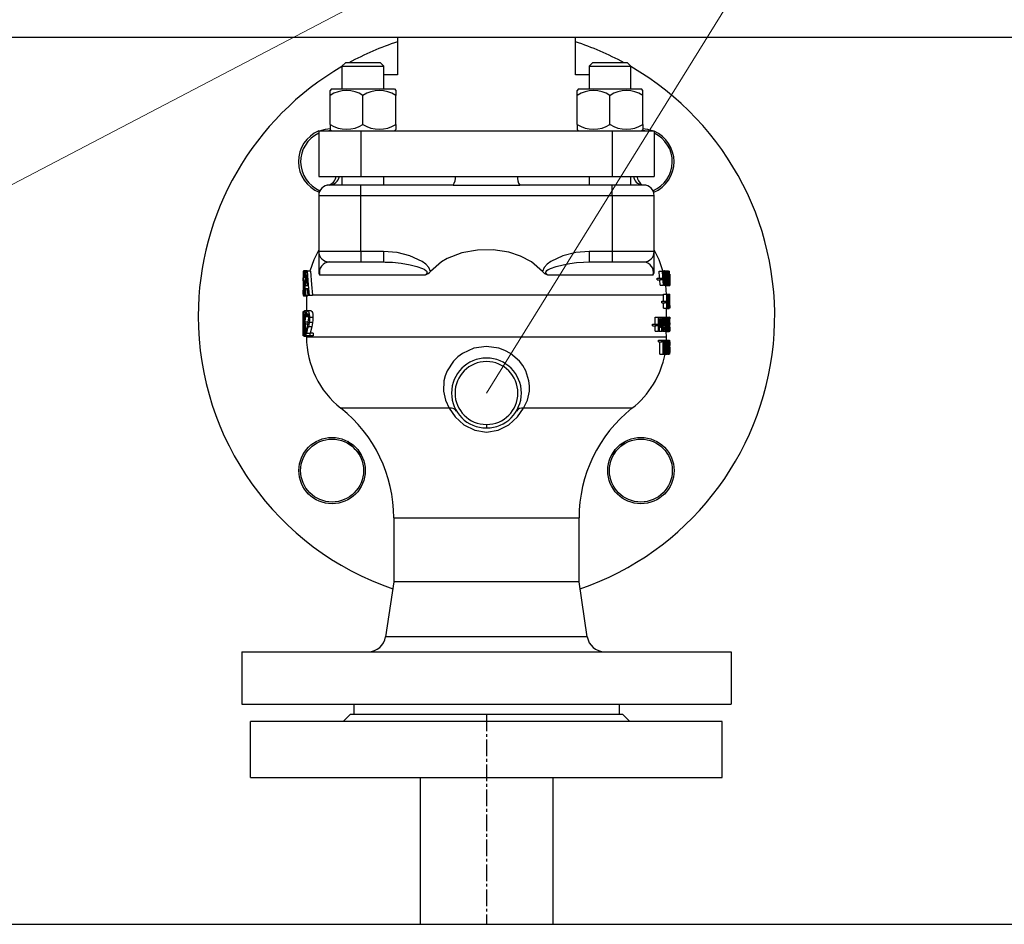
# Model space of a CAD drawing. Units: millimetres. Extents: x -50879 to 149570, y 0 to 49322.
# Drawn here: x 5373 to 5654, y 7153 to 7412 of the extents above; entities that cross this region are included whole.
import ezdxf

# ---------------------------------------------------------------- set-up
doc = ezdxf.new("R2010")
doc.units = ezdxf.units.MM
doc.linetypes.add('ОСЕВАЯ1', pattern=[7.14375, 4.7625, -0.79375, 0.79375, -0.79375])

msp = doc.modelspace()

# ---------------------------------------------------------------- linework, layer by layer
at = {"color": 0, "linetype": 'ByBlock', "lineweight": 0}
for p in [(5256.18, 7304.89), (5506.18, 7304.89)]:
    msp.add_line(p, (5626.25, 7498.34), dxfattribs=at)
at = {"linetype": 'ByBlock', "lineweight": 30, "ltscale": 50}
for p, q in [((5305.38, 7406.69), (5671.38, 7406.69)), ((5480.73, 7406.69), (5480.73, 7395.89)), ((5531.64, 7395.89), (5531.64, 7406.69)), ((5465.83, 7399.39), (5464.83, 7398.39)), ((5464.83, 7398.39), (5464.83, 7391.89)), ((5464.83, 7398.39), (5476.83, 7398.39)), ((5475.83, 7399.39), (5465.83, 7399.39)), ((5476.83, 7398.39), (5475.83, 7399.39)), ((5476.83, 7391.89), (5476.83, 7398.39)), ((5536.54, 7399.39), (5535.54, 7398.39)), ((5535.54, 7398.39), (5535.54, 7391.89)), ((5535.54, 7398.39), (5547.54, 7398.39)), ((5546.54, 7399.39), (5536.54, 7399.39)), ((5547.54, 7398.39), (5546.54, 7399.39)), ((5547.54, 7391.89), (5547.54, 7398.39)), ((5480.73, 7395.89), (5476.83, 7395.89)), ((5535.54, 7395.89), (5531.64, 7395.89)), ((5461.83, 7391.89), (5461.43, 7391.49)), ((5461.83, 7391.89), (5479.83, 7391.89)), ((5479.83, 7391.89), (5480.23, 7391.49)), ((5532.54, 7391.89), (5532.14, 7391.49)), ((5532.54, 7391.89), (5550.54, 7391.89)), ((5550.94, 7391.49), (5550.54, 7391.89)), ((5461.43, 7390.04), (5461.43, 7391.49)), ((5461.43, 7381.75), (5461.43, 7390.04)), ((5470.83, 7381.75), (5470.83, 7390.04)), ((5480.23, 7391.49), (5480.23, 7390.04)), ((5480.23, 7381.75), (5480.23, 7390.04)), ((5532.14, 7390.04), (5532.14, 7391.49)), ((5532.14, 7381.75), (5532.14, 7390.04)), ((5541.54, 7381.75), (5541.54, 7390.04)), ((5550.94, 7390.04), (5550.94, 7391.49)), ((5550.94, 7381.75), (5550.94, 7390.04)), ((5461.43, 7381.75), (5461.43, 7380.29)), ((5480.23, 7381.75), (5480.23, 7380.29)), ((5532.14, 7381.75), (5532.14, 7380.29)), ((5550.94, 7381.75), (5550.94, 7380.29)), ((5458.18, 7379.89), (5458.18, 7366.89)), ((5458.18, 7379.89), (5470.18, 7379.89)), ((5461.43, 7380.29), (5461.83, 7379.89)), ((5470.18, 7379.89), (5470.18, 7366.89)), ((5470.18, 7379.89), (5542.18, 7379.89)), ((5480.23, 7380.29), (5479.83, 7379.89)), ((5532.14, 7380.29), (5532.54, 7379.89)), ((5542.18, 7379.89), (5542.18, 7366.89)), ((5542.18, 7379.89), (5554.18, 7379.89)), ((5550.54, 7379.89), (5550.94, 7380.29)), ((5554.18, 7379.89), (5554.18, 7366.89)), ((5458.18, 7366.89), (5470.18, 7366.89)), ((5464.83, 7366.89), (5464.83, 7364.39)), ((5470.18, 7366.89), (5542.18, 7366.89)), ((5476.83, 7364.39), (5476.83, 7366.89)), ((5535.54, 7366.89), (5535.54, 7364.39)), ((5542.18, 7366.89), (5554.18, 7366.89)), ((5547.54, 7364.39), (5547.54, 7366.89)), ((5470.18, 7364.39), (5461.18, 7364.39)), ((5470.18, 7361.39), (5470.18, 7364.39)), ((5496.64, 7364.39), (5470.18, 7364.39)), ((5542.18, 7364.39), (5515.72, 7364.39)), ((5542.18, 7361.39), (5542.18, 7364.39)), ((5551.18, 7364.39), (5542.18, 7364.39)), ((5458.18, 7361.39), (5458.18, 7345.39)), ((5458.18, 7361.39), (5470.18, 7361.39)), ((5470.18, 7345.39), (5470.18, 7361.39)), ((5470.18, 7361.39), (5542.18, 7361.39)), ((5542.18, 7361.39), (5542.18, 7345.39)), ((5542.18, 7361.39), (5554.18, 7361.39)), ((5554.18, 7345.39), (5554.18, 7361.39)), ((5470.18, 7345.39), (5458.18, 7345.39)), ((5458.18, 7345.39), (5458.18, 7339.66)), ((5476.76, 7345.39), (5470.18, 7345.39)), ((5470.18, 7345.39), (5470.18, 7342.39)), ((5476.76, 7345.39), (5476.76, 7342.39)), ((5542.18, 7345.39), (5535.6, 7345.39)), ((5535.6, 7345.39), (5535.6, 7342.39)), ((5542.18, 7345.39), (5542.18, 7342.39)), ((5554.18, 7345.39), (5542.18, 7345.39)), ((5554.18, 7339.66), (5554.18, 7345.39)), ((5461.18, 7342.39), (5470.18, 7342.39)), ((5470.18, 7342.39), (5476.76, 7342.39)), ((5476.76, 7342.39), (5477.18, 7342.38)), ((5493.29, 7342.39), (5490.16, 7339.66)), ((5522.21, 7339.66), (5519.08, 7342.39)), ((5535.6, 7342.39), (5542.18, 7342.39)), ((5542.18, 7342.39), (5551.18, 7342.39)), ((5453.68, 7339.77), (5453.68, 7338.94)), ((5453.71, 7339.77), (5453.68, 7339.77)), ((5453.71, 7338.94), (5453.68, 7338.94)), ((5453.71, 7339.77), (5453.71, 7338.94)), ((5453.84, 7339.77), (5453.71, 7339.77)), ((5453.71, 7338.94), (5453.71, 7337.02)), ((5454.91, 7339.89), (5453.91, 7339.89)), ((5454.16, 7339.44), (5454.16, 7338.33)), ((5454.6, 7339.44), (5454.16, 7339.44)), ((5454.62, 7339.77), (5454.85, 7339.77)), ((5455.83, 7339.77), (5454.85, 7339.77)), ((5458.44, 7338.72), (5488.72, 7338.72)), ((5523.64, 7338.72), (5553.93, 7338.72)), ((5555.6, 7339.79), (5556.56, 7339.79)), ((5556.56, 7339.79), (5556.72, 7339.79)), ((5556.71, 7339.88), (5557.06, 7339.88)), ((5556.72, 7339.79), (5557.13, 7339.79)), ((5557.06, 7339.88), (5558.08, 7339.86)), ((5557.13, 7339.79), (5557.26, 7339.79)), ((5557.26, 7339.79), (5557.19, 7339.86)), ((5557.26, 7339.79), (5557.62, 7339.79)), ((5557.62, 7339.79), (5557.72, 7339.79)), ((5557.7, 7339.31), (5557.86, 7339.31)), ((5557.72, 7339.79), (5558.31, 7339.79)), ((5557.92, 7338.88), (5558.25, 7338.88)), ((5558.08, 7339.86), (5558.18, 7339.86)), ((5558.31, 7339.79), (5558.18, 7339.86)), ((5558.25, 7339.52), (5558.25, 7338.88)), ((5558.25, 7338.88), (5558.25, 7338.88)), ((5558.31, 7335.79), (5558.31, 7339.79)), ((5558.31, 7339.79), (5558.43, 7339.79)), ((5558.38, 7339.33), (5558.43, 7339.33)), ((5558.38, 7338.16), (5558.38, 7339.33)), ((5558.38, 7339.33), (5558.5, 7339.23)), ((5558.38, 7338.81), (5558.51, 7338.81)), ((5558.56, 7338.88), (5558.68, 7338.87)), ((5558.65, 7338.43), (5558.65, 7338.79)), ((5558.65, 7337.95), (5558.65, 7338.43)), ((5558.68, 7338.44), (5558.68, 7338.87)), ((5453.68, 7337.02), (5453.68, 7336.2)), ((5453.68, 7337.02), (5453.71, 7337.02)), ((5453.71, 7336.2), (5453.68, 7336.2)), ((5453.71, 7337.02), (5453.71, 7336.2)), ((5453.71, 7336.2), (5453.71, 7333.6)), ((5453.71, 7336.2), (5453.71, 7336.2)), ((5454.51, 7337.99), (5453.8, 7337.99)), ((5453.87, 7336.9), (5454.01, 7336.53)), ((5454.44, 7336.9), (5453.87, 7336.9)), ((5454.42, 7336.53), (5454.01, 7336.53)), ((5454.16, 7338.33), (5454.15, 7338.33)), ((5454.53, 7338.33), (5454.16, 7338.33)), ((5454.96, 7335.52), (5454.52, 7335.52)), ((5555.06, 7337.78), (5556.01, 7337.78)), ((5555.06, 7337.29), (5555.06, 7337.78)), ((5555.06, 7337.29), (5556.01, 7337.29)), ((5555.88, 7335.79), (5555.78, 7337.29)), ((5555.88, 7335.79), (5556.84, 7335.79)), ((5556.01, 7337.29), (5556.01, 7337.78)), ((5556.01, 7337.78), (5556.47, 7337.78)), ((5556.47, 7337.29), (5556.01, 7337.29)), ((5556.47, 7337.78), (5556.47, 7337.29)), ((5557, 7335.79), (5556.84, 7335.79)), ((5557, 7335.79), (5557.38, 7335.79)), ((5557.09, 7335.71), (5558.08, 7335.71)), ((5557.52, 7335.79), (5557.38, 7335.79)), ((5557.67, 7333.1), (5557.52, 7335.79)), ((5557.52, 7335.79), (5558.31, 7335.79)), ((5557.54, 7336.24), (5557.86, 7336.24)), ((5557.62, 7337.78), (5557.77, 7337.78)), ((5557.68, 7335.7), (5557.68, 7335.7)), ((5557.68, 7335.7), (5558.68, 7335.7)), ((5557.92, 7336.69), (5558.25, 7336.69)), ((5557.98, 7336.37), (5558.19, 7336.37)), ((5558.25, 7336.69), (5558.25, 7336.69)), ((5558.25, 7336.69), (5558.25, 7336.06)), ((5558.44, 7335.79), (5558.31, 7335.79)), ((5558.38, 7338.29), (5558.49, 7338.29)), ((5558.44, 7338.16), (5558.38, 7338.16)), ((5558.38, 7337.72), (5558.44, 7337.72)), ((5558.38, 7336.24), (5558.38, 7337.72)), ((5558.38, 7337.72), (5558.5, 7337.61)), ((5558.38, 7336.99), (5558.53, 7336.99)), ((5558.38, 7336.41), (5558.51, 7336.41)), ((5558.42, 7336.24), (5558.38, 7336.24)), ((5558.44, 7335.79), (5558.65, 7335.79)), ((5558.51, 7338.03), (5558.51, 7338.01)), ((5558.65, 7336.14), (5558.65, 7337.03)), ((5558.65, 7335.79), (5558.65, 7336.14)), ((5558.68, 7335.7), (5558.68, 7336.14)), ((5453.68, 7333.6), (5453.68, 7332.77)), ((5453.71, 7333.6), (5453.68, 7333.6)), ((5453.71, 7332.77), (5453.68, 7332.77)), ((5453.71, 7333.6), (5453.71, 7332.77)), ((5453.71, 7333.6), (5453.71, 7333.6)), ((5453.71, 7332.77), (5453.71, 7332.77)), ((5453.74, 7333.19), (5453.74, 7334.36)), ((5453.74, 7334.36), (5453.74, 7334.36)), ((5454.06, 7334.36), (5453.74, 7334.36)), ((5454.25, 7333.28), (5454.11, 7333.28)), ((5454.33, 7334.77), (5454.19, 7334.77)), ((5454.37, 7332.77), (5454.22, 7332.77)), ((5455.17, 7332.77), (5454.37, 7332.77)), ((5455.02, 7334.73), (5454.48, 7334.73)), ((5455.41, 7332.77), (5455.17, 7332.77)), ((5456.38, 7332.77), (5455.41, 7332.77)), ((5556.83, 7332.89), (5456.37, 7332.89)), ((5556.83, 7332.89), (5556.83, 7333.2)), ((5556.83, 7333.2), (5557.81, 7333.2)), ((5556.83, 7331.19), (5556.83, 7332.89)), ((5557.81, 7329.2), (5557.81, 7333.2)), ((5557.81, 7333.2), (5557.95, 7333.2)), ((5557.95, 7333.2), (5558.2, 7333.2)), ((5558.2, 7330.03), (5558.2, 7333.2)), ((5558.2, 7333.2), (5558.26, 7333.2)), ((5558.26, 7333.2), (5558.26, 7329.2)), ((5558.26, 7333.2), (5558.68, 7333.2)), ((5558.68, 7329.2), (5558.68, 7333.2)), ((5454.9, 7332.64), (5453.9, 7332.64)), ((5454.68, 7332.64), (5454.68, 7328.39)), ((5556.4, 7330.71), (5556.4, 7331.19)), ((5556.4, 7331.19), (5557.37, 7331.19)), ((5556.4, 7330.71), (5557.37, 7330.71)), ((5556.83, 7329.2), (5556.83, 7330.71)), ((5557.37, 7330.71), (5557.37, 7331.19)), ((5557.37, 7331.19), (5557.69, 7331.19)), ((5557.69, 7330.71), (5557.37, 7330.71)), ((5557.69, 7331.19), (5557.69, 7330.71)), ((5557.9, 7332.65), (5557.9, 7329.2)), ((5558.26, 7332.29), (5558.47, 7332.29)), ((5558.33, 7330.7), (5558.33, 7330.7)), ((5558.39, 7330.7), (5558.54, 7330.7)), ((5558.61, 7329.2), (5558.61, 7329.96)), ((5558.61, 7329.96), (5558.64, 7329.96)), ((5558.64, 7329.96), (5558.64, 7329.2)), ((5453.74, 7328.24), (5453.68, 7328.24)), ((5453.68, 7327.38), (5453.68, 7325.54)), ((5453.74, 7322.7), (5453.74, 7328.24)), ((5453.74, 7328.24), (5453.79, 7328.24)), ((5453.79, 7328.24), (5453.79, 7321.24)), ((5453.97, 7328.24), (5453.79, 7328.24)), ((5453.89, 7326.97), (5453.89, 7327.96)), ((5454.19, 7327.36), (5453.96, 7327.36)), ((5455.02, 7328.39), (5454.09, 7328.39)), ((5454.64, 7327.97), (5454.3, 7327.99)), ((5454.64, 7326.97), (5454.64, 7327.97)), ((5455.21, 7327.3), (5454.79, 7327.36)), ((5456, 7328.39), (5455.02, 7328.39)), ((5556.83, 7329.2), (5557.81, 7329.2)), ((5557.48, 7329.12), (5558.47, 7329.12)), ((5557.68, 7326.61), (5557.68, 7329.12)), ((5557.9, 7329.2), (5557.81, 7329.2)), ((5557.9, 7329.2), (5558.18, 7329.2)), ((5558.26, 7329.2), (5558.18, 7329.2)), ((5558.64, 7329.2), (5558.61, 7329.2)), ((5558.64, 7329.2), (5558.68, 7329.2)), ((5453.9, 7326.97), (5453.89, 7326.97)), ((5454.24, 7326.97), (5453.9, 7326.97)), ((5454.02, 7324.65), (5454.02, 7325.43)), ((5454.02, 7325.43), (5454.06, 7325.43)), ((5454.07, 7324.65), (5454.02, 7324.65)), ((5454.2, 7325.14), (5454.2, 7325.07)), ((5455.19, 7325.14), (5454.2, 7325.14)), ((5455.19, 7325.14), (5454.2, 7325.07)), ((5455.1, 7324.61), (5454.34, 7324.61)), ((5455.29, 7326.7), (5454.4, 7326.7)), ((5454.65, 7326.97), (5454.64, 7326.97)), ((5455.27, 7326.97), (5454.65, 7326.97)), ((5456.41, 7325.07), (5455.44, 7325.07)), ((5456.51, 7326.47), (5455.54, 7326.47)), ((5553.71, 7324.12), (5553.71, 7324.61)), ((5553.71, 7324.61), (5554.63, 7324.61)), ((5554.5, 7324.61), (5554.5, 7326.61)), ((5554.5, 7326.61), (5555.44, 7326.61)), ((5554.63, 7324.12), (5554.63, 7324.61)), ((5554.63, 7324.61), (5555.2, 7324.61)), ((5555.2, 7324.61), (5555.2, 7324.12)), ((5555.44, 7322.61), (5555.44, 7326.61)), ((5555.44, 7326.61), (5555.69, 7326.61)), ((5555.61, 7326.06), (5555.61, 7322.61)), ((5555.69, 7326.61), (5556.32, 7326.61)), ((5556.32, 7326.61), (5556.54, 7326.61)), ((5556.38, 7322.61), (5556.38, 7326.06)), ((5556.54, 7326.61), (5556.54, 7322.61)), ((5556.54, 7326.61), (5557.01, 7326.61)), ((5557.01, 7326.61), (5557.17, 7326.61)), ((5557.17, 7326.61), (5557.56, 7326.61)), ((5557.56, 7322.61), (5557.56, 7326.61)), ((5557.56, 7326.61), (5557.71, 7326.61)), ((5557.66, 7326.06), (5557.66, 7322.61)), ((5557.68, 7326.61), (5558.49, 7326.69)), ((5557.71, 7326.61), (5558, 7326.61)), ((5558, 7323.45), (5558, 7326.61)), ((5558, 7326.61), (5558.08, 7326.61)), ((5558.08, 7326.61), (5558.08, 7322.61)), ((5558.08, 7326.61), (5558.19, 7326.61)), ((5558.19, 7324.12), (5558.19, 7326.61)), ((5558.19, 7326.61), (5558.26, 7326.61)), ((5558.26, 7326.61), (5558.26, 7324.12)), ((5558.26, 7326.61), (5558.47, 7326.61)), ((5558.47, 7324.11), (5558.47, 7326.61)), ((5558.47, 7326.61), (5558.51, 7326.61)), ((5558.51, 7326.61), (5558.51, 7324.12)), ((5558.51, 7326.61), (5558.57, 7326.61)), ((5558.57, 7322.61), (5558.57, 7326.61)), ((5558.57, 7326.61), (5558.67, 7326.61)), ((5558.67, 7326.14), (5558.6, 7326.14)), ((5558.6, 7326.14), (5558.6, 7325.01)), ((5558.6, 7325.01), (5558.67, 7325.01)), ((5558.67, 7324.54), (5558.6, 7324.54)), ((5558.6, 7324.54), (5558.6, 7322.61)), ((5558.67, 7326.61), (5558.67, 7326.14)), ((5558.67, 7326.61), (5558.68, 7326.61)), ((5558.67, 7325.01), (5558.67, 7324.54)), ((5558.68, 7323.73), (5558.68, 7325.43)), ((5453.69, 7324.2), (5453.69, 7321.24)), ((5453.87, 7321.53), (5453.87, 7322.52)), ((5453.87, 7322.52), (5453.88, 7322.52)), ((5454.23, 7322.52), (5453.88, 7322.52)), ((5454.61, 7321.74), (5454.32, 7321.74)), ((5454.84, 7323.32), (5454.42, 7323.32)), ((5454.61, 7321.24), (5454.61, 7322.24)), ((5454.79, 7322.05), (5455.62, 7322.05)), ((5456.18, 7323.87), (5455.21, 7323.87)), ((5455.62, 7322.05), (5455.62, 7321.24)), ((5456.58, 7322.05), (5455.62, 7322.05)), ((5456.18, 7323.87), (5455.77, 7322.05)), ((5456.58, 7322.05), (5456.58, 7321.24)), ((5553.71, 7324.12), (5554.63, 7324.12)), ((5554.5, 7322.61), (5554.5, 7324.12)), ((5554.5, 7322.61), (5555.44, 7322.61)), ((5555.2, 7324.12), (5554.63, 7324.12)), ((5555.61, 7322.61), (5555.44, 7322.61)), ((5555.61, 7323.72), (5555.95, 7323.72)), ((5555.61, 7322.61), (5556.38, 7322.61)), ((5556.06, 7323.72), (5555.95, 7323.72)), ((5556.54, 7322.61), (5556.38, 7322.61)), ((5556.54, 7322.61), (5556.64, 7322.61)), ((5556.79, 7322.61), (5556.64, 7322.61)), ((5556.79, 7322.61), (5557.35, 7322.61)), ((5557.27, 7323.73), (5556.89, 7323.73)), ((5557.24, 7324.19), (5556.93, 7324.19)), ((5557.38, 7322.53), (5557.35, 7322.61)), ((5557.48, 7322.61), (5557.35, 7322.61)), ((5557.38, 7322.53), (5558.37, 7322.53)), ((5557.48, 7322.61), (5557.56, 7322.61)), ((5557.66, 7322.61), (5557.56, 7322.61)), ((5557.68, 7320.89), (5557.66, 7322.61)), ((5557.66, 7322.61), (5557.99, 7322.61)), ((5558.08, 7322.61), (5557.99, 7322.61)), ((5558.08, 7324.12), (5558.19, 7324.12)), ((5558.08, 7322.9), (5558.24, 7322.9)), ((5558.26, 7324.12), (5558.47, 7324.11)), ((5558.28, 7323.31), (5558.45, 7323.31)), ((5558.37, 7322.53), (5558.49, 7322.54)), ((5558.49, 7322.54), (5558.57, 7322.61)), ((5558.6, 7322.61), (5558.57, 7322.61)), ((5558.6, 7322.61), (5558.67, 7322.61)), ((5558.68, 7322.61), (5558.67, 7322.61)), ((5453.73, 7321.24), (5453.69, 7321.24)), ((5453.79, 7321.24), (5453.73, 7321.24)), ((5453.95, 7321.24), (5453.79, 7321.24)), ((5455.07, 7321.1), (5454.08, 7321.1)), ((5455.62, 7321.24), (5454.61, 7321.24)), ((5454.68, 7321.1), (5454.68, 7320.89)), ((5557.68, 7320.89), (5454.68, 7320.89)), ((5456.58, 7321.24), (5455.62, 7321.24)), ((5555.39, 7320.03), (5556.34, 7320.03)), ((5555.39, 7319.56), (5555.39, 7320.03)), ((5555.39, 7319.56), (5556.34, 7319.56)), ((5555.77, 7316.03), (5555.77, 7319.56)), ((5556.34, 7319.56), (5556.34, 7320.03)), ((5556.34, 7320.03), (5557.21, 7320.03)), ((5556.73, 7319.56), (5556.34, 7319.56)), ((5556.73, 7316.03), (5556.73, 7319.56)), ((5557.21, 7319.56), (5556.87, 7319.56)), ((5556.87, 7319.56), (5556.87, 7316.03)), ((5557.21, 7320.03), (5557.21, 7319.56)), ((5557.21, 7320.03), (5557.31, 7320.03)), ((5557.31, 7316.03), (5557.31, 7320.03)), ((5557.31, 7320.03), (5557.54, 7320.03)), ((5557.43, 7319.57), (5557.54, 7319.57)), ((5557.43, 7318.06), (5557.43, 7319.57)), ((5557.43, 7319.43), (5557.67, 7319.43)), ((5557.43, 7318.9), (5557.72, 7318.9)), ((5557.54, 7320.03), (5558.13, 7320.03)), ((5557.67, 7320.03), (5557.68, 7320.89)), ((5558.13, 7320.03), (5558.22, 7320.03)), ((5558.22, 7320.03), (5558.43, 7320.03)), ((5558.43, 7316.03), (5558.43, 7320.03)), ((5558.43, 7320.03), (5558.51, 7320.03)), ((5558.48, 7319.57), (5558.51, 7319.57)), ((5558.48, 7316.49), (5558.48, 7319.57)), ((5558.48, 7319.33), (5558.59, 7319.33)), ((5558.66, 7316.03), (5558.66, 7320.03)), ((5558.66, 7320.03), (5558.68, 7320.03)), ((5558.68, 7319.56), (5558.68, 7320.03)), ((5558.68, 7319.56), (5558.68, 7319.56)), ((5558.68, 7319.56), (5558.68, 7318.46)), ((5555.77, 7316.03), (5556.73, 7316.03)), ((5556.87, 7316.03), (5556.73, 7316.03)), ((5556.87, 7316.03), (5557.31, 7316.03)), ((5557.43, 7316.03), (5557.31, 7316.03)), ((5557.43, 7318.27), (5557.68, 7318.27)), ((5557.53, 7318.06), (5557.43, 7318.06)), ((5557.56, 7317.62), (5557.43, 7317.62)), ((5557.43, 7317.62), (5557.43, 7316.03)), ((5557.43, 7316.03), (5557.81, 7316.03)), ((5558, 7316.03), (5557.81, 7316.03)), ((5558, 7316.03), (5558.32, 7316.03)), ((5558.28, 7317.15), (5558.06, 7317.15)), ((5558.26, 7317.6), (5558.08, 7317.6)), ((5558.39, 7316.03), (5558.32, 7316.03)), ((5558.39, 7316.03), (5558.43, 7316.03)), ((5558.51, 7316.03), (5558.43, 7316.03)), ((5558.48, 7318.03), (5558.62, 7318.03)), ((5558.48, 7316.75), (5558.59, 7316.75)), ((5558.51, 7316.49), (5558.48, 7316.49)), ((5558.64, 7318.02), (5558.68, 7316.5)), ((5558.68, 7316.03), (5558.66, 7316.03)), ((5558.68, 7318.46), (5558.68, 7318.46)), ((5558.68, 7316.03), (5558.68, 7316.5)), ((5558.68, 7316.5), (5558.68, 7316.5)), ((5495.53, 7300.52), (5464.53, 7300.52)), ((5547.83, 7300.52), (5516.83, 7300.52)), ((5506.18, 7295.89), (5506.18, 7294.89)), ((5479.68, 7269.17), (5479.68, 7250.89)), ((5479.68, 7269.17), (5532.68, 7269.17)), ((5532.68, 7250.89), (5532.68, 7269.17)), ((5479.68, 7250.89), (5477.32, 7235.15)), ((5532.68, 7250.89), (5479.68, 7250.89)), ((5535.04, 7235.15), (5532.68, 7250.89)), ((5535.04, 7235.15), (5477.32, 7235.15)), ((5436.18, 7230.89), (5436.18, 7215.89)), ((5436.18, 7230.89), (5576.18, 7230.89)), ((5576.18, 7230.89), (5576.18, 7215.89)), ((5436.18, 7215.89), (5576.18, 7215.89)), ((5468.18, 7215.89), (5468.18, 7212.89)), ((5544.18, 7215.89), (5544.18, 7212.89)), ((5467.18, 7212.89), (5465.18, 7210.89)), ((5545.18, 7212.89), (5467.18, 7212.89)), ((5545.18, 7212.89), (5547.18, 7210.89)), ((5438.68, 7194.89), (5438.68, 7210.89)), ((5573.68, 7210.89), (5438.68, 7210.89)), ((5573.68, 7194.89), (5573.68, 7210.89)), ((5438.68, 7194.89), (5573.68, 7194.89)), ((5487.18, 7194.89), (5487.18, 7152.89)), ((5525.18, 7194.89), (5525.18, 7152.89)), ((5241.78, 7152.89), (5878.18, 7152.89))]:
    msp.add_line(p, q, dxfattribs=at)
at = {"color": 1, "linetype": 'ОСЕВАЯ1'}
msp.add_line((5506.18, 7212.89), (5506.18, 7152.89), dxfattribs=at)
at = {"linetype": 'ByBlock', "lineweight": 30, "ltscale": 50, "flags": 128}
for points in [[(5458.42, 7379.89), (5460.13, 7380.41), (5461.43, 7380.57)], [(5460.13, 7379.89), (5461.08, 7380.04), (5461.64, 7380.08)], [(5550.77, 7380.08), (5550.83, 7380.08), (5552.24, 7379.89)], [(5550.96, 7380.57), (5552.23, 7380.41), (5553.94, 7379.89)], [(5496.64, 7364.39), (5506.18, 7364.35), (5515.72, 7364.39)], [(5458.18, 7345.89), (5456.73, 7343.02), (5455.6, 7339.74)], [(5490.16, 7339.66), (5489.67, 7340.83), (5488.79, 7341.75), (5487.76, 7342.5), (5484.29, 7344.11), (5480.58, 7345.06), (5476.76, 7345.39)], [(5519.08, 7342.39), (5515.95, 7344.05), (5512.58, 7345.16), (5508.13, 7345.86), (5503.62, 7345.8), (5499.13, 7344.99), (5494.9, 7343.34), (5493.29, 7342.39)], [(5535.6, 7345.39), (5531.79, 7345.06), (5528.08, 7344.11), (5524.61, 7342.5), (5523.57, 7341.75), (5522.7, 7340.83), (5522.21, 7339.66)], [(5556.71, 7339.88), (5555.63, 7343.02), (5554.18, 7345.89)], [(5477.18, 7342.38), (5479.25, 7342.3), (5481.73, 7342.03), (5484.38, 7341.57), (5486.27, 7341.1), (5487.86, 7340.55), (5488.37, 7340.29), (5488.87, 7339.95), (5489.07, 7339.71), (5489.13, 7339.59), (5489.16, 7339.46), (5489.17, 7339.34), (5489.14, 7339.22), (5489, 7338.97), (5488.72, 7338.72)], [(5523.64, 7338.72), (5523.37, 7338.97), (5523.22, 7339.22), (5523.19, 7339.34), (5523.2, 7339.47), (5523.23, 7339.59), (5523.29, 7339.71), (5523.5, 7339.95), (5523.83, 7340.19), (5524.14, 7340.37), (5524.51, 7340.55), (5526.09, 7341.1), (5528.14, 7341.6), (5530.02, 7341.94), (5531.91, 7342.19), (5533.92, 7342.35), (5535.6, 7342.39)], [(5453.91, 7339.89), (5454.05, 7339.75), (5454.16, 7339.44)], [(5454.22, 7332.77), (5454.43, 7336.69), (5454.62, 7339.77)], [(5454.52, 7335.52), (5454.63, 7337.37), (5454.73, 7338.82)], [(5454.73, 7338.82), (5454.85, 7336.97), (5454.96, 7335.52)], [(5454.85, 7339.77), (5455.15, 7335.85), (5455.41, 7332.77)], [(5455.83, 7339.77), (5456.12, 7335.92), (5456.37, 7332.89)], [(5458.18, 7339.66), (5458.18, 7339.66), (5458.18, 7339.66), (5458.18, 7339.66), (5458.18, 7339.66), (5458.18, 7339.66), (5458.18, 7339.65), (5458.18, 7339.64), (5458.25, 7339.11), (5458.44, 7338.72)], [(5488.72, 7338.72), (5489.53, 7339.11), (5489.86, 7339.36), (5490.01, 7339.5), (5490.09, 7339.58), (5490.14, 7339.64), (5490.15, 7339.65), (5490.15, 7339.66), (5490.16, 7339.66), (5490.16, 7339.66), (5490.16, 7339.66), (5490.16, 7339.66), (5490.16, 7339.66)], [(5522.21, 7339.66), (5522.21, 7339.66), (5522.21, 7339.66), (5522.21, 7339.66), (5522.21, 7339.66), (5522.21, 7339.66), (5522.21, 7339.65), (5522.22, 7339.64), (5522.84, 7339.11), (5523.64, 7338.72)], [(5553.93, 7338.72), (5554.12, 7339.11), (5554.17, 7339.36), (5554.18, 7339.5), (5554.18, 7339.58), (5554.18, 7339.62), (5554.18, 7339.65), (5554.18, 7339.66), (5554.18, 7339.66), (5554.18, 7339.66), (5554.18, 7339.66), (5554.18, 7339.66), (5554.18, 7339.66), (5554.18, 7339.66)], [(5555.74, 7337.78), (5555.73, 7338.03), (5555.6, 7339.79)], [(5556.84, 7335.79), (5556.69, 7338.03), (5556.56, 7339.79)], [(5556.72, 7339.79), (5556.84, 7337.93), (5556.93, 7336.47)], [(5556.93, 7336.47), (5557.05, 7338.33), (5557.13, 7339.79)], [(5557.19, 7339.11), (5557.09, 7337.25), (5557, 7335.79)], [(5557.19, 7339.86), (5557.13, 7339.82), (5557.13, 7339.79)], [(5557.38, 7335.79), (5557.28, 7337.64), (5557.19, 7339.11)], [(5557.26, 7339.79), (5557.37, 7337.91), (5557.45, 7336.43)], [(5557.45, 7336.43), (5557.54, 7338.31), (5557.62, 7339.79)], [(5557.72, 7339.79), (5557.61, 7337.55), (5557.52, 7335.79)], [(5557.77, 7337.78), (5557.8, 7338.75), (5557.86, 7339.31)], [(5557.86, 7339.31), (5557.97, 7339.75), (5558.08, 7339.86)], [(5558.08, 7339.4), (5557.99, 7339.27), (5557.93, 7338.99)], [(5558.08, 7339.86), (5558.14, 7339.82), (5558.18, 7339.75)], [(5558.18, 7339.75), (5558.22, 7339.64), (5558.25, 7339.52)], [(5558.43, 7339.79), (5558.49, 7339.76), (5558.53, 7339.62)], [(5558.43, 7339.33), (5558.47, 7339.31), (5558.5, 7339.23)], [(5453.77, 7336.63), (5453.75, 7337.25), (5453.74, 7337.89)], [(5453.85, 7336.01), (5453.79, 7336.29), (5453.77, 7336.63)], [(5453.97, 7335.69), (5453.9, 7335.86), (5453.85, 7336.01)], [(5558.08, 7335.71), (5557.95, 7335.88), (5557.86, 7336.24)], [(5557.87, 7337.78), (5557.89, 7337), (5557.93, 7336.57)], [(5557.93, 7336.57), (5558.01, 7336.25), (5558.08, 7336.17)], [(5558.08, 7336.17), (5558.15, 7336.25), (5558.19, 7336.37)], [(5558.18, 7335.83), (5558.13, 7335.74), (5558.08, 7335.71)], [(5558.25, 7336.06), (5558.22, 7335.93), (5558.18, 7335.83)], [(5558.19, 7336.37), (5558.23, 7336.57), (5558.25, 7336.69)], [(5558.51, 7336.41), (5558.49, 7336.32), (5558.47, 7336.27), (5558.42, 7336.24)], [(5558.49, 7338.29), (5558.47, 7338.18), (5558.44, 7338.16)], [(5558.44, 7337.72), (5558.48, 7337.69), (5558.5, 7337.61)], [(5558.54, 7336.11), (5558.5, 7335.86), (5558.44, 7335.79)], [(5453.74, 7334.36), (5453.82, 7333.63), (5453.9, 7333.45)], [(5454.11, 7333.28), (5454.02, 7332.84), (5453.94, 7332.66), (5453.9, 7332.64)], [(5454.48, 7334.73), (5454.41, 7333.63), (5454.37, 7332.77)], [(5454.99, 7332.77), (5454.99, 7332.75), (5454.96, 7332.69), (5454.93, 7332.66), (5454.9, 7332.64)], [(5455.17, 7332.77), (5455.08, 7333.86), (5455.02, 7334.73)], [(5456.37, 7332.89), (5456.37, 7332.82), (5456.38, 7332.77)], [(5557.95, 7333.2), (5558.09, 7331.43), (5558.2, 7330.03)], [(5558.18, 7329.2), (5558.03, 7331.13), (5557.9, 7332.65)], [(5453.68, 7328.24), (5453.69, 7325.14), (5453.74, 7322.7)], [(5453.89, 7327.96), (5453.91, 7328.06), (5453.93, 7328.15), (5453.95, 7328.19), (5453.97, 7328.25), (5454.03, 7328.35), (5454.06, 7328.38), (5454.07, 7328.39), (5454.09, 7328.39)], [(5453.96, 7327.36), (5453.92, 7327.14), (5453.9, 7326.97)], [(5454.08, 7327.58), (5454.01, 7327.5), (5453.96, 7327.36)], [(5454.19, 7327.36), (5454.13, 7327.54), (5454.08, 7327.58)], [(5454.09, 7328.39), (5454.21, 7328.27), (5454.3, 7327.99)], [(5454.79, 7327.36), (5454.7, 7327.14), (5454.65, 7326.97)], [(5455.01, 7327.58), (5454.88, 7327.5), (5454.79, 7327.36)], [(5455.21, 7327.3), (5455.1, 7327.52), (5455.01, 7327.58)], [(5455.02, 7328.39), (5455.26, 7328.22), (5455.38, 7327.92), (5455.48, 7327.45), (5455.53, 7326.92), (5455.54, 7326.47)], [(5456, 7328.39), (5456.23, 7328.21), (5456.36, 7327.9), (5456.45, 7327.43), (5456.5, 7326.9), (5456.51, 7326.47)], [(5453.73, 7321.24), (5453.68, 7324.62), (5453.68, 7325.54)], [(5454.06, 7325.43), (5454.08, 7325.44), (5454.1, 7325.45), (5454.13, 7325.5), (5454.14, 7325.54), (5454.16, 7325.58), (5454.18, 7325.7), (5454.22, 7325.95), (5454.23, 7326.1), (5454.25, 7326.43), (5454.25, 7326.6)], [(5454.21, 7324.4), (5454.13, 7324.61), (5454.07, 7324.65)], [(5454.2, 7325.07), (5454.28, 7324.89), (5454.34, 7324.61)], [(5455.44, 7325.07), (5455.32, 7324.39), (5455.21, 7323.87)], [(5455.54, 7326.47), (5455.51, 7325.63), (5455.44, 7325.07)], [(5456.41, 7325.07), (5456.29, 7324.39), (5456.18, 7323.87)], [(5456.51, 7326.47), (5456.47, 7325.63), (5456.41, 7325.07)], [(5555.95, 7323.72), (5555.76, 7325.03), (5555.61, 7326.06)], [(5555.69, 7326.61), (5555.87, 7325.37), (5556.02, 7324.39)], [(5556.02, 7324.39), (5556.19, 7325.63), (5556.32, 7326.61)], [(5556.38, 7326.06), (5556.2, 7324.75), (5556.06, 7323.72)], [(5556.64, 7322.61), (5556.85, 7324.85), (5557.01, 7326.61)], [(5556.93, 7324.19), (5557.02, 7325.24), (5557.08, 7326.07)], [(5557.08, 7326.07), (5557.17, 7325.01), (5557.24, 7324.19)], [(5557.17, 7326.61), (5557.35, 7324.37), (5557.48, 7322.61)], [(5557.99, 7322.61), (5557.81, 7324.55), (5557.66, 7326.06)], [(5557.71, 7326.61), (5557.88, 7324.84), (5558, 7323.45)], [(5558.67, 7322.61), (5558.68, 7324.85), (5558.68, 7326.61)], [(5454.08, 7321.1), (5454.05, 7321.1), (5454.03, 7321.11), (5454.02, 7321.12), (5454, 7321.14), (5453.99, 7321.16), (5453.98, 7321.18), (5453.95, 7321.24), (5453.87, 7321.53)], [(5453.88, 7322.52), (5453.9, 7322.39), (5453.92, 7322.27), (5453.93, 7322.22), (5453.95, 7322.12), (5454.01, 7321.96), (5454.02, 7321.94), (5454.04, 7321.92), (5454.05, 7321.91), (5454.07, 7321.91)], [(5454.07, 7321.91), (5454.15, 7322.02), (5454.21, 7322.3)], [(5454.21, 7322.3), (5454.26, 7322.82), (5454.27, 7323.39)], [(5454.61, 7322.24), (5454.81, 7323.18), (5454.97, 7323.92)], [(5556.89, 7323.73), (5556.84, 7323.11), (5556.79, 7322.61)], [(5557.35, 7322.61), (5557.31, 7323.24), (5557.27, 7323.73)], [(5558.37, 7322.53), (5558.29, 7322.65), (5558.24, 7322.9)], [(5558.26, 7324.12), (5558.27, 7323.61), (5558.28, 7323.31)], [(5558.48, 7322.9), (5558.43, 7322.6), (5558.37, 7322.53)], [(5558.45, 7323.31), (5558.46, 7323.7), (5558.47, 7324.11)], [(5558.51, 7324.12), (5558.5, 7323.33), (5558.48, 7322.9)], [(5558.68, 7323.73), (5558.68, 7323.11), (5558.68, 7322.61)], [(5557.54, 7320.03), (5557.67, 7319.98), (5557.74, 7319.82)], [(5557.54, 7319.57), (5557.63, 7319.53), (5557.67, 7319.43)], [(5557.72, 7318.9), (5557.71, 7318.5), (5557.68, 7318.27)], [(5557.92, 7316.13), (5558.04, 7318.31), (5558.13, 7320.03)], [(5558.08, 7317.6), (5558.14, 7318.66), (5558.18, 7319.48)], [(5558.18, 7319.48), (5558.22, 7318.43), (5558.26, 7317.6)], [(5558.22, 7320.03), (5558.32, 7317.79), (5558.39, 7316.03)], [(5558.51, 7320.03), (5558.57, 7319.94), (5558.61, 7319.71)], [(5558.51, 7319.57), (5558.56, 7319.5), (5558.59, 7319.33)], [(5516.83, 7300.52), (5517.95, 7302.87), (5518.49, 7305.47), (5518.52, 7306.94), (5518.35, 7308.41), (5517.43, 7311.27), (5516.62, 7312.73), (5515.61, 7314.04), (5513.03, 7316.23), (5511.44, 7317.09), (5509.77, 7317.7), (5506.18, 7318.2), (5502.61, 7317.71), (5499.34, 7316.23), (5497.95, 7315.21), (5496.75, 7314.04), (5494.93, 7311.27), (5494.37, 7309.85), (5494.01, 7308.4), (5493.87, 7305.47), (5494.42, 7302.87), (5495.53, 7300.52)], [(5557.81, 7316.03), (5557.67, 7316.92), (5557.56, 7317.62)], [(5557.67, 7317.77), (5557.81, 7316.85), (5557.92, 7316.13)], [(5558.06, 7317.15), (5558.03, 7316.52), (5558, 7316.03)], [(5558.32, 7316.03), (5558.3, 7316.65), (5558.28, 7317.15)], [(5558.59, 7316.75), (5558.55, 7316.53), (5558.51, 7316.49)], [(5558.61, 7316.35), (5558.57, 7316.09), (5558.51, 7316.03)], [(5495.53, 7300.52), (5497.27, 7298.07), (5499.75, 7295.83), (5502.82, 7294.28), (5506.18, 7293.74), (5509.55, 7294.28), (5512.61, 7295.83), (5515.1, 7298.07), (5516.83, 7300.52)], [(5545.95, 7291.1), (5544.4, 7289.45), (5541.97, 7287.13)]]:
    msp.add_lwpolyline(points, dxfattribs=at)
at = {"linetype": 'ByBlock', "lineweight": 30, "ltscale": 50}
for centre, radius in [((5461.99, 7282.7), 9.5), ((5461.99, 7282.7), 9), ((5550.38, 7282.7), 9.5), ((5550.38, 7282.7), 9)]:
    msp.add_circle(centre, radius, dxfattribs=at)
for centre, radius, start, end in [((5506.18, 7326.89), 82.5, 107.9722, 118.5035), ((5506.18, 7326.89), 82.5, 61.4965, 72.0278), ((5506.18, 7326.89), 82.5, 120.0845, 180), ((5506.18, 7326.89), 82.5, 288.9591, 59.9155), ((5466.13, 7382.88), 8.56, 56.7137, 123.2863), ((5475.53, 7382.88), 8.56, 56.7133, 123.2867), ((5536.84, 7382.88), 8.56, 56.7144, 123.2856), ((5546.24, 7382.88), 8.56, 56.7133, 123.2867), ((5466.13, 7388.91), 8.56, 236.7145, 303.2855), ((5475.53, 7388.91), 8.56, 236.7124, 303.2876), ((5536.84, 7388.91), 8.56, 236.7145, 303.2855), ((5546.24, 7388.91), 8.56, 236.7133, 303.2867), ((5461.87, 7371.14), 9.5, 112.8217, 248.1358), ((5461.99, 7371.09), 9, 115.0159, 247.3538), ((5550.38, 7371.09), 9, 292.6463, 64.9841), ((5550.38, 7371.09), 9.5, 0, 66.3835), ((5550.38, 7371.09), 9.5, 292.6534, 0), ((5460.2, 7367.3), 2.98, 280.421, 352.734), ((5461.16, 7367.35), 2.95, 270.502, 351.1501), ((5493.94, 7366.38), 3.35, 323.6231, 8.8038), ((5518.42, 7366.38), 3.35, 171.1962, 216.3769), ((5551.04, 7367.19), 2.77, 186.0573, 262.0801), ((5553.61, 7367.84), 4.5, 191.7385, 229.0418), ((5461.18, 7361.39), 3, 89.9996, 179.9996), ((5551.18, 7361.39), 3, 359.9992, 89.9992), ((5461.18, 7345.39), 3, 180.0014, 270), ((5551.18, 7345.39), 3, 270, 0), ((5461.37, 7339.39), 3.01, 93.5216, 192.9066), ((5551.01, 7339.4), 2.99, 346.9785, 84.0183), ((5458.45, 7338.5), 4.74, 162.8951, 187.3597), ((5455.92, 7338.31), 2.14, 158.8321, 188.7791), ((5452.75, 7338.33), 1.39, 0.0703, 33.1171), ((5566.8, 7337.93), 8.93, 173.157, 180.9277), ((5554.2, 7338.71), 4.32, 354.4833, 1.3313), ((5555.36, 7338.89), 3.16, 358.5479, 6.1533), ((5552.31, 7338.77), 6.25, 353.2131, 1.078), ((5553.11, 7339.03), 5.45, 358.5113, 6.2913), ((5605.28, 7337.53), 46.62, 178.3451, 180.2932), ((5604.96, 7337.57), 46.29, 178.9317, 180.356), ((5648.03, 7337.42), 89.35, 179.3461, 180.084), ((5458.68, 7337.76), 4.89, 177.3007, 190.1143), ((5450.42, 7334.82), 3.65, 356.7655, 13.729), ((5448.25, 7335.06), 5.95, 357.2057, 14.3381), ((5567.38, 7337.59), 9.62, 178.8295, 188.0498), ((5554.45, 7337.13), 4.08, 358.062, 6.8085), ((5553.35, 7337.22), 5.22, 357.7159, 8.6742), ((5553.1, 7336.92), 5.43, 354.6216, 0.7934), ((5547.53, 7336.92), 11.04, 355.7786, 0.4766), ((5604.68, 7337.04), 46.02, 179.694, 181.6676), ((5607.84, 7337.02), 49.17, 179.6855, 181.0267), ((5573.6, 7336.79), 14.93, 178.0758, 182.494), ((5454.4, 7333.09), 0.667, 171.4413, 221.8559), ((5452.18, 7334.29), 1.91, 333.8691, 9.8052), ((5443.09, 7334.66), 11.11, 352.8423, 0.5293), ((5561.36, 7331.23), 3.08, 159.9686, 189.9224), ((5562.67, 7330.29), 4.36, 174.5276, 195.5799), ((5560.73, 7331.11), 2.38, 161.9258, 189.9671), ((5562.04, 7330.38), 3.66, 174.9903, 193.1152), ((5553.23, 7331.15), 5.37, 355.2535, 12.2683), ((5554.5, 7331.04), 4.05, 355.1942, 11.5415), ((5555.91, 7330.28), 2.67, 344.1499, 9.1158), ((5555.04, 7330.14), 3.58, 343.4122, 9.0672), ((5449.96, 7326.68), 4.29, 358.9517, 9.1557), ((5447.9, 7326.84), 6.5, 358.7398, 10.1981), ((5455.19, 7327.86), 0.557, 107.3832, 168.4593), ((5451.66, 7326.51), 3.64, 358.5829, 12.5367), ((5506.18, 7326.89), 82.5, 180, 251.0409), ((5450.86, 7326.36), 3.56, 339.8743, 5.4957), ((5448.21, 7323.53), 6.06, 358.6949, 8.3187), ((5446.82, 7323.49), 7.61, 358.7027, 8.471), ((5443.52, 7326.7), 11.78, 346.3675, 358.634), ((5453.4, 7321.72), 0.922, 317.2817, 1.3101), ((5444.27, 7323.18), 10.15, 351.8415, 0.7718), ((5326.8, 7352.51), 131.56, 346.613, 347.4242), ((5567.39, 7323.9), 9.2, 178.6301, 186.2313), ((5558.78, 7323.27), 0.497, 175.016, 214.9143), ((5557.97, 7323.25), 0.487, 326.6228, 6.9799), ((5480.68, 7320.89), 26, 179.9999, 231.5953), ((5555.78, 7318.99), 1.95, 357.4743, 13.2342), ((5554.9, 7318.74), 2.93, 340.6396, 3.9485), ((5554.46, 7319.06), 3.37, 358.0512, 13.0577), ((5542.56, 7318.26), 16.06, 359.1713, 3.7993), ((5533.81, 7318.31), 24.83, 359.3349, 3.2256), ((5531.78, 7320.97), 26, 308.119, 349.0339), ((5557.48, 7318.26), 0.197, 284.0104, 4.7773), ((5541.49, 7317.8), 17.13, 356.4945, 0.768), ((5533.22, 7317.76), 25.42, 356.815, 0.5934), ((5506.18, 7304.89), 10, 0, 180), ((5506.18, 7304.89), 9, 270, 180), ((5506.18, 7304.89), 10, 180, 270), ((5506.18, 7304.89), 9, 180, 270), ((5506.18, 7304.89), 10, 270, 0), ((5439.68, 7269.17), 40, 0.0002, 51.5955), ((5495.95, 7298.47), 2.09, 36.7679, 101.4199), ((5516.42, 7298.47), 2.09, 78.5831, 143.229), ((5572.68, 7269.17), 40, 128.4047, 180), ((5506.18, 7326.89), 53.5, 221.9861, 228.0139), ((5472.38, 7235.89), 5, 269.9992, 351.469), ((5539.99, 7235.89), 5, 188.531, 270.0013)]:
    msp.add_arc(centre, radius, start, end, dxfattribs=at)

doc.saveas('drawing.dxf')
